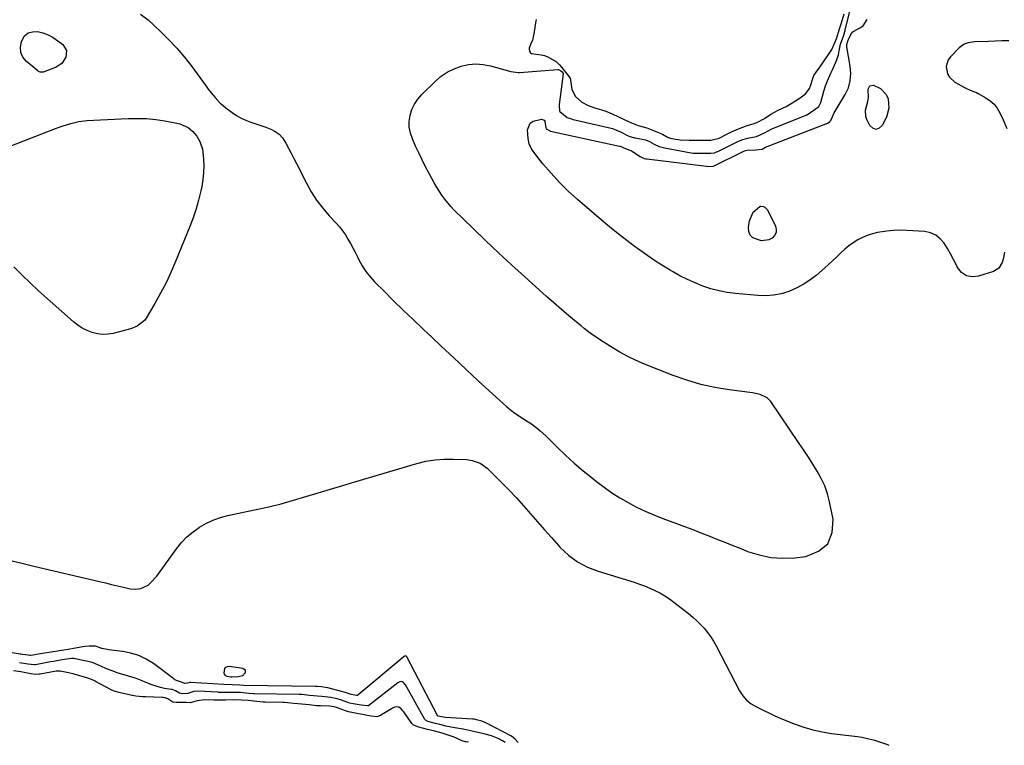
# Model space of a CAD drawing. Units: inches. Extents: x 1894594 to 1899869, y 390352 to 395657.
# Drawn here: x 1897780 to 1898274, y 390363 to 390728 of the extents above; entities that cross this region are included whole.
import ezdxf

# ---------------------------------------------------------------- set-up
doc = ezdxf.new("R2010")
doc.units = ezdxf.units.IN
doc.header["$MEASUREMENT"] = 0
doc.layers.add('7', color=7, linetype='Continuous')
doc.layers.add('8', color=7, linetype='Continuous')

msp = doc.modelspace()

# ---------------------------------------------------------------- linework, layer by layer
at = {"layer": '7', "color": 18}
for points in [[(1897840.31, 390730.33, 1622), (1897844.24, 390727.51, 1622), (1897850.47, 390721.66, 1622), (1897854.66, 390717.5, 1622), (1897858.68, 390713.21, 1622), (1897862.47, 390708.7, 1622), (1897866.09, 390704.05, 1622), (1897873.29, 390694.25, 1622), (1897874.41, 390692.76, 1622), (1897876.72, 390689.85, 1622), (1897877.92, 390688.42, 1622), (1897880.47, 390685.73, 1622), (1897881.86, 390684.51, 1622), (1897883.3, 390683.34, 1622), (1897886.51, 390680.91, 1622), (1897888.69, 390679.43, 1622), (1897890.95, 390678.12, 1622), (1897893.33, 390677.04, 1622), (1897895.8, 390676.13, 1622), (1897898.32, 390675.32, 1622), (1897900.83, 390674.48, 1622), (1897903.32, 390673.58, 1622), (1897905.8, 390672.65, 1622), (1897908.08, 390671.47, 1622), (1897910.11, 390670.03, 1622), (1897911.77, 390668.17, 1622), (1897913.42, 390665.62, 1622), (1897914.76, 390663.05, 1622), (1897916.08, 390660.48, 1622), (1897917.4, 390657.91, 1622), (1897918.71, 390655.33, 1622), (1897923.7, 390645.48, 1622), (1897926.16, 390641.1, 1622), (1897928.85, 390636.89, 1622), (1897931.9, 390632.93, 1622), (1897935.19, 390629.14, 1622), (1897938.65, 390625.46, 1622), (1897940.31, 390623.58, 1622), (1897941.87, 390621.62, 1622), (1897943.28, 390619.56, 1622), (1897944.6, 390617.42, 1622), (1897945.83, 390615.22, 1622), (1897947.04, 390613.01, 1622), (1897948.2, 390610.78, 1622), (1897949.34, 390608.53, 1622), (1897950.13, 390606.95, 1622), (1897951.79, 390604, 1622), (1897953.61, 390601.17, 1622), (1897955.7, 390598.53, 1622), (1897957.97, 390596.02, 1622), (1897962.73, 390591.21, 1622), (1897967.54, 390586.42, 1622), (1897972.38, 390581.67, 1622), (1897977.28, 390576.98, 1622), (1897982.22, 390572.32, 1622), (1897986.82, 390568.03, 1622), (1897991.3, 390563.85, 1622), (1897995.77, 390559.67, 1622), (1898000.23, 390555.48, 1622), (1898004.69, 390551.29, 1622), (1898006.73, 390549.37, 1622), (1898010.18, 390546.15, 1622), (1898013.65, 390542.94, 1622), (1898017.15, 390539.77, 1622), (1898020.66, 390536.61, 1622), (1898024.42, 390533.27, 1622), (1898027.83, 390530.48, 1622), (1898031.47, 390528.01, 1622), (1898035.19, 390525.63, 1622), (1898036.74, 390524.58, 1622), (1898039.76, 390522.38, 1622), (1898041.21, 390521.21, 1622), (1898043.95, 390518.68, 1622), (1898049.68, 390512.97, 1622), (1898053.94, 390508.87, 1622), (1898058.29, 390504.88, 1622), (1898062.79, 390501.05, 1622), (1898067.37, 390497.32, 1622), (1898069.46, 390495.69, 1622), (1898073.29, 390492.83, 1622), (1898077.21, 390490.09, 1622), (1898081.24, 390487.54, 1622), (1898085.37, 390485.11, 1622), (1898089.59, 390482.88, 1622), (1898093.89, 390480.78, 1622), (1898098.27, 390478.89, 1622), (1898102.72, 390477.14, 1622), (1898109.66, 390474.59, 1622), (1898113.71, 390473.08, 1622), (1898117.75, 390471.56, 1622), (1898121.78, 390470, 1622), (1898125.8, 390468.41, 1622), (1898129.82, 390466.81, 1622), (1898133.83, 390465.22, 1622), (1898137.85, 390463.62, 1622), (1898141.86, 390462.02, 1622), (1898145.32, 390460.64, 1622), (1898151.12, 390458.82, 1622), (1898157.01, 390457.58, 1622), (1898163.01, 390457.22, 1622), (1898169.09, 390457.45, 1622), (1898174.63, 390458.08, 1622), (1898180.93, 390460.67, 1622), (1898185.58, 390464.47, 1622), (1898187.75, 390470.07, 1622), (1898188.25, 390476.87, 1622), (1898186.45, 390485.55, 1622), (1898185.4, 390489.56, 1622), (1898184.07, 390493.46, 1622), (1898182.35, 390497.2, 1622), (1898180.35, 390500.84, 1622), (1898178.12, 390504.37, 1622), (1898175.87, 390507.89, 1622), (1898173.58, 390511.39, 1622), (1898171.25, 390514.86, 1622), (1898157, 390535.89, 1622), (1898155.24, 390537.75, 1622), (1898151.72, 390539.35, 1622), (1898147.83, 390540.16, 1622), (1898136.01, 390541.68, 1622), (1898128.86, 390542.88, 1622), (1898121.79, 390544.43, 1622), (1898114.86, 390546.51, 1622), (1898108.03, 390548.95, 1622), (1898093.62, 390554.69, 1622), (1898089.4, 390556.51, 1622), (1898085.25, 390558.48, 1622), (1898081.21, 390560.67, 1622), (1898077.25, 390563, 1622), (1898072.73, 390565.83, 1622), (1898069.49, 390567.97, 1622), (1898066.33, 390570.23, 1622), (1898063.25, 390572.6, 1622), (1898061.73, 390573.82, 1622), (1898060.23, 390575.05, 1622), (1898055.59, 390578.91, 1622), (1898051.8, 390582.11, 1622), (1898048.03, 390585.33, 1622), (1898044.3, 390588.6, 1622), (1898040.59, 390591.9, 1622), (1898033.36, 390598.4, 1622), (1898026.75, 390604.43, 1622), (1898020.19, 390610.51, 1622), (1898013.71, 390616.68, 1622), (1898007.28, 390622.9, 1622), (1897998.01, 390631.99, 1622), (1897996.32, 390633.76, 1622), (1897993.19, 390637.5, 1622), (1897991.75, 390639.48, 1622), (1897989.1, 390643.61, 1622), (1897987.86, 390645.73, 1622), (1897986.67, 390647.87, 1622), (1897985.36, 390650.33, 1622), (1897983.58, 390653.73, 1622), (1897981.85, 390657.17, 1622), (1897980.19, 390660.64, 1622), (1897978.58, 390664.13, 1622), (1897976.97, 390667.73, 1622), (1897976, 390670.61, 1622), (1897975.42, 390673.54, 1622), (1897975.42, 390676.52, 1622), (1897975.8, 390679.53, 1622), (1897976.74, 390682.44, 1622), (1897977.98, 390685.19, 1622), (1897979.68, 390687.68, 1622), (1897981.67, 390690, 1622), (1897988.53, 390696.72, 1622), (1897991.43, 390699.16, 1622), (1897994.51, 390701.29, 1622), (1897997.87, 390702.95, 1622), (1898001.42, 390704.28, 1622), (1898005.12, 390705.04, 1622), (1898008.81, 390705.38, 1622), (1898012.52, 390705.11, 1622), (1898016.23, 390704.42, 1622), (1898026.41, 390701.62, 1622), (1898030.14, 390700.98, 1622), (1898030.68, 390701, 1622), (1898050.03, 390702.52, 1622), (1898050.13, 390702.52, 1622), (1898050.42, 390702.49, 1622), (1898051.57, 390701.93, 1622), (1898052.11, 390701.31, 1622), (1898052.66, 390700.59, 1622), (1898052.71, 390700.44, 1622), (1898052.7, 390700.39, 1622), (1898050.67, 390684.91, 1622), (1898050.62, 390684.38, 1622), (1898050.93, 390681.81, 1622), (1898051.1, 390681.5, 1622), (1898054.72, 390678.53, 1622), (1898056.21, 390677.92, 1622), (1898057.4, 390677.57, 1622), (1898057.8, 390677.47, 1622), (1898076.77, 390673.1, 1622), (1898077.42, 390672.92, 1622), (1898081.41, 390671.18, 1622), (1898085.42, 390669.33, 1622), (1898087.41, 390668.57, 1622), (1898088.14, 390668.38, 1622), (1898088.49, 390668.3, 1622), (1898088.85, 390668.23, 1622), (1898094.1, 390667.25, 1622), (1898096.05, 390666.45, 1622), (1898098.44, 390665.07, 1622), (1898100.9, 390663.9, 1622), (1898103.52, 390663.18, 1622), (1898117.05, 390660.72, 1622), (1898117.83, 390660.61, 1622), (1898118.66, 390660.54, 1622), (1898122.02, 390660.5, 1622), (1898126.87, 390660.52, 1622), (1898128.71, 390660.79, 1622), (1898129.72, 390661.15, 1622), (1898130.37, 390661.44, 1622), (1898136.4, 390664.46, 1622), (1898137.47, 390664.98, 1622), (1898140.73, 390666.51, 1622), (1898142.92, 390667.46, 1622), (1898144.08, 390667.8, 1622), (1898144.86, 390667.97, 1622), (1898145.26, 390668.05, 1622), (1898149.79, 390668.87, 1622), (1898153.81, 390670.69, 1622), (1898157.51, 390672.81, 1622), (1898173.94, 390679.36, 1622), (1898174.7, 390679.69, 1622), (1898175.51, 390680.08, 1622), (1898177.48, 390681.27, 1622), (1898181.18, 390683.94, 1622), (1898182.11, 390685.93, 1622), (1898183.6, 390691.61, 1622), (1898184.42, 390694.3, 1622), (1898185.45, 390696.92, 1622), (1898186.59, 390699.5, 1622), (1898187.17, 390700.78, 1622), (1898187.76, 390702.07, 1622), (1898190.07, 390707.14, 1622), (1898190.95, 390709.89, 1622), (1898191.28, 390711.94, 1622), (1898192.08, 390715.24, 1622), (1898193.67, 390719.87, 1622), (1898194.2, 390721.72, 1622), (1898194.3, 390722.1, 1622), (1898194.39, 390722.48, 1622), (1898196.78, 390732.29, 1622)], [(1898274.32, 390610.84, 1624), (1898273.67, 390607.33, 1624), (1898273.21, 390605.61, 1624), (1898271.56, 390602.79, 1624), (1898268.78, 390601.08, 1624), (1898261.38, 390598.72, 1624), (1898258.15, 390598.47, 1624), (1898255.25, 390599.01, 1624), (1898252.86, 390600.72, 1624), (1898250.8, 390603.22, 1624), (1898250.24, 390604.34, 1624), (1898248.8, 390607.16, 1624), (1898247.29, 390609.94, 1624), (1898245.69, 390612.67, 1624), (1898244.04, 390615.37, 1624), (1898242.09, 390617.62, 1624), (1898239.86, 390619.41, 1624), (1898237.23, 390620.51, 1624), (1898234.31, 390621.14, 1624), (1898225.25, 390621.76, 1624), (1898221.9, 390621.86, 1624), (1898218.56, 390621.78, 1624), (1898215.23, 390621.45, 1624), (1898210.6, 390620.68, 1624), (1898208, 390620.04, 1624), (1898205.46, 390619.24, 1624), (1898203.02, 390618.19, 1624), (1898200.64, 390616.97, 1624), (1898198.36, 390615.54, 1624), (1898196.18, 390614, 1624), (1898194.12, 390612.29, 1624), (1898192.15, 390610.47, 1624), (1898190.16, 390608.52, 1624), (1898188.19, 390606.65, 1624), (1898186.17, 390604.81, 1624), (1898184.13, 390603.01, 1624), (1898179.74, 390599.21, 1624), (1898176.58, 390596.75, 1624), (1898173.27, 390594.54, 1624), (1898169.74, 390592.7, 1624), (1898166.07, 390591.1, 1624), (1898162.25, 390589.96, 1624), (1898158.39, 390589.18, 1624), (1898154.45, 390588.92, 1624), (1898150.47, 390589.02, 1624), (1898139.32, 390590.05, 1624), (1898135.12, 390590.61, 1624), (1898130.98, 390591.38, 1624), (1898126.91, 390592.49, 1624), (1898122.89, 390593.81, 1624), (1898118.96, 390595.4, 1624), (1898115.09, 390597.12, 1624), (1898111.31, 390599.04, 1624), (1898107.59, 390601.08, 1624), (1898106.41, 390601.77, 1624), (1898102.2, 390604.32, 1624), (1898098.05, 390606.97, 1624), (1898093.99, 390609.76, 1624), (1898089.99, 390612.64, 1624), (1898089.04, 390613.35, 1624), (1898084.66, 390616.7, 1624), (1898080.31, 390620.11, 1624), (1898076.03, 390623.6, 1624), (1898071.8, 390627.15, 1624), (1898059.92, 390637.31, 1624), (1898055.28, 390641.5, 1624), (1898050.82, 390645.84, 1624), (1898046.6, 390650.43, 1624), (1898042.55, 390655.19, 1624), (1898038.4, 390660.33, 1624), (1898036.85, 390662.74, 1624), (1898035.68, 390665.27, 1624), (1898035.06, 390667.99, 1624), (1898034.84, 390672.31, 1624), (1898036.16, 390675.63, 1624), (1898037.55, 390676.62, 1624), (1898041.74, 390677.57, 1624), (1898043.15, 390677.14, 1624), (1898043.55, 390676.57, 1624), (1898043.86, 390674.2, 1624), (1898043.94, 390673.36, 1624), (1898044.21, 390672.83, 1624), (1898044.29, 390672.74, 1624), (1898044.47, 390672.56, 1624), (1898046.33, 390671.67, 1624), (1898080.95, 390664.14, 1624), (1898081.06, 390664.11, 1624), (1898081.28, 390664.05, 1624), (1898081.8, 390663.84, 1624), (1898082.83, 390663.35, 1624), (1898085.7, 390662.27, 1624), (1898086.63, 390661.9, 1624), (1898087.07, 390661.67, 1624), (1898087.5, 390661.42, 1624), (1898091.4, 390658.88, 1624), (1898093.41, 390657.94, 1624), (1898094.27, 390657.73, 1624), (1898094.71, 390657.66, 1624), (1898124.67, 390653.98, 1624), (1898124.79, 390653.97, 1624), (1898125.35, 390653.93, 1624), (1898128.11, 390654.04, 1624), (1898128.48, 390654.2, 1624), (1898142.77, 390661.23, 1624), (1898143.14, 390661.4, 1624), (1898144.28, 390661.81, 1624), (1898145.07, 390661.98, 1624), (1898149.5, 390662.23, 1624), (1898152.65, 390662.61, 1624), (1898154.39, 390663.6, 1624), (1898184.63, 390675.22, 1624), (1898184.75, 390675.27, 1624), (1898185.12, 390675.44, 1624), (1898185.58, 390675.69, 1624), (1898186.61, 390676.38, 1624), (1898187.05, 390676.79, 1624), (1898187.3, 390677.34, 1624), (1898188.8, 390680.82, 1624), (1898194.4, 390690.08, 1624), (1898195.25, 390691.7, 1624), (1898195.97, 390693.36, 1624), (1898196.9, 390696.88, 1624), (1898197.2, 390700.52, 1624), (1898196.89, 390704.16, 1624), (1898195.25, 390713.93, 1624), (1898195.21, 390714.23, 1624), (1898195.26, 390715.13, 1624), (1898195.73, 390716.71, 1624), (1898196.19, 390718.15, 1624), (1898197.91, 390721.3, 1624), (1898198.62, 390721.88, 1624), (1898201.68, 390723.41, 1624), (1898203.34, 390724.56, 1624), (1898205.42, 390727.71, 1624)], [(1897800.84, 390705.59, 1624), (1897797.64, 390703.52, 1624), (1897792.03, 390701.34, 1624), (1897791.62, 390701.22, 1624), (1897789.95, 390701.28, 1624), (1897789.18, 390701.63, 1624), (1897788.83, 390701.87, 1624), (1897783.16, 390706.53, 1624), (1897781.35, 390708.77, 1624), (1897780.2, 390711.17, 1624), (1897780.04, 390713.84, 1624), (1897780.54, 390716.68, 1624), (1897782.2, 390719.39, 1624), (1897783.93, 390720.89, 1624), (1897786.11, 390721.54, 1624), (1897788.61, 390721.64, 1624), (1897791.37, 390720.91, 1624), (1897794.01, 390719.94, 1624), (1897796.48, 390718.58, 1624), (1897798.84, 390716.98, 1624), (1897801.31, 390715.04, 1624), (1897803.18, 390712.17, 1624), (1897802.96, 390708.76, 1624), (1897800.84, 390705.59, 1624)], [(1898276.5, 390717.03, 1624), (1898273.12, 390716.93, 1624), (1898269.75, 390716.82, 1624), (1898266.37, 390716.7, 1624), (1898259.37, 390716.44, 1624), (1898256.21, 390715.95, 1624), (1898254.2, 390715.22, 1624), (1898251.63, 390713.39, 1624), (1898247.21, 390708.94, 1624), (1898246.11, 390707.42, 1624), (1898245.09, 390704.02, 1624), (1898245.81, 390700.34, 1624), (1898246.69, 390698.72, 1624), (1898249.49, 390696.24, 1624), (1898254.3, 390693.53, 1624), (1898255.25, 390693.02, 1624), (1898258.23, 390691.74, 1624), (1898260.24, 390690.93, 1624), (1898261.22, 390690.46, 1624), (1898265.02, 390688.39, 1624), (1898267.2, 390686.9, 1624), (1898269.14, 390685.18, 1624), (1898270.72, 390683.13, 1624), (1898272.06, 390680.86, 1624), (1898273.75, 390677.26, 1624), (1898275.47, 390672.94, 1624)], [(1898209.86, 390672.49, 1626), (1898208.32, 390673.05, 1626), (1898206.77, 390674.38, 1626), (1898205.22, 390677.44, 1626), (1898204.67, 390678.99, 1626), (1898204.48, 390682.14, 1626), (1898205.58, 390685.75, 1626), (1898206.09, 390688.28, 1626), (1898205.9, 390692.66, 1626), (1898206.67, 390694.41, 1626), (1898208.56, 390694.71, 1626), (1898212.13, 390693.08, 1626), (1898215.01, 390689.97, 1626), (1898215.95, 390687.8, 1626), (1898216.34, 390683.14, 1626), (1898215.05, 390678.66, 1626), (1898212.94, 390674.4, 1626), (1898211.4, 390673.07, 1626), (1898209.86, 390672.49, 1626)], [(1897774.91, 390664.04, 1624), (1897797.67, 390672.91, 1624), (1897799.58, 390673.63, 1624), (1897801.5, 390674.31, 1624), (1897805.4, 390675.53, 1624), (1897809.36, 390676.44, 1624), (1897813.4, 390676.88, 1624), (1897834.23, 390677.94, 1624), (1897838.85, 390678.01, 1624), (1897843.45, 390677.88, 1624), (1897848.03, 390677.42, 1624), (1897852.59, 390676.75, 1624), (1897858.62, 390675.66, 1624), (1897860.13, 390675.29, 1624), (1897864.33, 390673.39, 1624), (1897866.73, 390671.46, 1624), (1897868.66, 390669.06, 1624), (1897870.19, 390666.42, 1624), (1897871.47, 390662.61, 1624), (1897872, 390657.73, 1624), (1897872.12, 390654.24, 1624), (1897872.05, 390650.77, 1624), (1897871.69, 390647.31, 1624), (1897871.13, 390643.87, 1624), (1897870.66, 390641.58, 1624), (1897869.6, 390637.03, 1624), (1897868.37, 390632.54, 1624), (1897866.89, 390628.12, 1624), (1897865.24, 390623.75, 1624), (1897858.03, 390606.08, 1624), (1897855.69, 390600.71, 1624), (1897853.2, 390595.41, 1624), (1897850.48, 390590.23, 1624), (1897847.6, 390585.13, 1624), (1897843.24, 390577.78, 1624), (1897842.32, 390576.52, 1624), (1897838.69, 390573.72, 1624), (1897835.52, 390572.34, 1624), (1897834.76, 390572.14, 1624), (1897834.25, 390572, 1624), (1897826.67, 390570.07, 1624), (1897824.01, 390569.64, 1624), (1897821.35, 390569.51, 1624), (1897818.72, 390569.84, 1624), (1897816.09, 390570.47, 1624), (1897813.56, 390571.49, 1624), (1897811.14, 390572.71, 1624), (1897808.88, 390574.2, 1624), (1897806.74, 390575.89, 1624), (1897789.22, 390591.44, 1624), (1897784.94, 390595.37, 1624), (1897780.74, 390599.39, 1624), (1897776.68, 390603.55, 1624)], [(1898152.06, 390633.99, 1626), (1898153.31, 390633.84, 1626), (1898153.91, 390633.52, 1626), (1898154.88, 390632.63, 1626), (1898155.25, 390632.06, 1626), (1898159.3, 390623.96, 1626), (1898159.71, 390622.24, 1626), (1898159.66, 390620.64, 1626), (1898158.93, 390619.22, 1626), (1898157.74, 390617.91, 1626), (1898155.99, 390617.04, 1626), (1898152.31, 390616.5, 1626), (1898148, 390618.08, 1626), (1898146.67, 390619.42, 1626), (1898146.02, 390621.18, 1626), (1898145.81, 390623.23, 1626), (1898146.23, 390626.56, 1626), (1898148.18, 390630.98, 1626), (1898151.48, 390633.79, 1626), (1898152.06, 390633.99, 1626)], [(1897775.89, 390455.84, 1624), (1897781.38, 390454.54, 1624), (1897786.87, 390453.25, 1624), (1897819.82, 390445.48, 1624), (1897822.84, 390444.77, 1624), (1897825.86, 390444.07, 1624), (1897828.88, 390443.37, 1624), (1897831.9, 390442.67, 1624), (1897835.24, 390441.89, 1624), (1897837.93, 390441.61, 1624), (1897840.61, 390441.98, 1624), (1897844.23, 390443.73, 1624), (1897845.49, 390444.79, 1624), (1897848.55, 390448.16, 1624), (1897849.46, 390449.37, 1624), (1897858.39, 390461.9, 1624), (1897860.93, 390465.03, 1624), (1897863.68, 390467.94, 1624), (1897866.77, 390470.49, 1624), (1897870.06, 390472.82, 1624), (1897873.61, 390474.76, 1624), (1897877.27, 390476.44, 1624), (1897881.07, 390477.73, 1624), (1897884.98, 390478.77, 1624), (1897898.53, 390481.6, 1624), (1897904.82, 390483.02, 1624), (1897911.07, 390484.55, 1624), (1897917.28, 390486.26, 1624), (1897923.46, 390488.09, 1624), (1897929.61, 390490, 1624), (1897935.78, 390491.89, 1624), (1897941.95, 390493.74, 1624), (1897948.13, 390495.58, 1624), (1897979.23, 390504.75, 1624), (1897983.77, 390505.85, 1624), (1897988.36, 390506.64, 1624), (1897993, 390506.98, 1624), (1897997.67, 390507, 1624), (1898004.21, 390506.71, 1624), (1898007.03, 390506.33, 1624), (1898011.02, 390504.84, 1624), (1898013.37, 390503.28, 1624), (1898014.44, 390502.34, 1624), (1898021.9, 390495.05, 1624), (1898025.64, 390491.29, 1624), (1898029.3, 390487.46, 1624), (1898032.85, 390483.53, 1624), (1898036.33, 390479.52, 1624), (1898039.77, 390475.49, 1624), (1898043.24, 390471.48, 1624), (1898046.77, 390467.51, 1624), (1898050.32, 390463.58, 1624), (1898051.1, 390462.73, 1624), (1898055.32, 390458.8, 1624), (1898059.87, 390455.38, 1624), (1898064.91, 390452.74, 1624), (1898070.27, 390450.62, 1624), (1898088.31, 390445.12, 1624), (1898090.99, 390444.24, 1624), (1898093.63, 390443.28, 1624), (1898096.23, 390442.2, 1624), (1898098.79, 390441.04, 1624), (1898101.28, 390439.74, 1624), (1898103.71, 390438.34, 1624), (1898106.05, 390436.78, 1624), (1898108.32, 390435.13, 1624), (1898115.69, 390429.35, 1624), (1898117.76, 390427.65, 1624), (1898119.75, 390425.87, 1624), (1898121.65, 390423.99, 1624), (1898123.49, 390422.04, 1624), (1898125.19, 390419.97, 1624), (1898126.78, 390417.84, 1624), (1898128.21, 390415.59, 1624), (1898129.53, 390413.26, 1624), (1898141.3, 390390.59, 1624), (1898142.95, 390388.07, 1624), (1898144.86, 390385.84, 1624), (1898147.18, 390384.03, 1624), (1898149.77, 390382.5, 1624), (1898152.88, 390381.06, 1624), (1898156.61, 390379.28, 1624), (1898159.08, 390378.08, 1624), (1898162.86, 390376.42, 1624), (1898169.15, 390373.89, 1624), (1898173.61, 390372.29, 1624), (1898178.14, 390370.94, 1624), (1898182.76, 390369.94, 1624), (1898187.44, 390369.19, 1624), (1898200.54, 390367.61, 1624), (1898202.72, 390367.29, 1624), (1898204.88, 390366.88, 1624), (1898209.13, 390365.76, 1624), (1898212.06, 390364.84, 1624), (1898215.03, 390363.78, 1624), (1898216.29, 390363.26, 1624)], [(1898030.16, 390364.6, 1624), (1898028.37, 390366.5, 1624), (1898027.79, 390367.04, 1624), (1898026.7, 390367.77, 1624), (1898013.87, 390374.52, 1624), (1898013.39, 390374.76, 1624), (1898011.91, 390375.39, 1624), (1898009.18, 390376.12, 1624), (1898008.15, 390376.3, 1624), (1898007.63, 390376.37, 1624), (1898007.37, 390376.39, 1624), (1898007.11, 390376.4, 1624), (1897993.59, 390377.13, 1624), (1897991.57, 390377.47, 1624), (1897989.91, 390377.89, 1624), (1897989.63, 390378.02, 1624), (1897989.55, 390378.11, 1624), (1897989.52, 390378.16, 1624), (1897974.39, 390407.42, 1624), (1897974.3, 390407.57, 1624), (1897973.83, 390408.09, 1624), (1897973.71, 390408.14, 1624), (1897973.57, 390408.15, 1624), (1897973.15, 390407.99, 1624), (1897972.9, 390407.81, 1624), (1897949.51, 390388.38, 1624), (1897949.39, 390388.31, 1624), (1897949.03, 390388.27, 1624), (1897948.09, 390388.43, 1624), (1897946.18, 390388.82, 1624), (1897944.25, 390389.44, 1624), (1897943.84, 390389.56, 1624), (1897934.51, 390392.05, 1624), (1897933.21, 390392.33, 1624), (1897931.27, 390392.57, 1624), (1897929.21, 390392.79, 1624), (1897928.78, 390392.82, 1624), (1897928.55, 390392.83, 1624), (1897928.44, 390392.84, 1624), (1897928.32, 390392.84, 1624), (1897892.08, 390393.32, 1624), (1897890.36, 390393.43, 1624), (1897886.51, 390393.69, 1624), (1897882.29, 390393.7, 1624), (1897865.69, 390394.84, 1624), (1897865.57, 390394.84, 1624), (1897865.2, 390394.83, 1624), (1897864, 390394.5, 1624), (1897862.64, 390394.35, 1624), (1897861.46, 390394.84, 1624), (1897858.9, 390395.62, 1624), (1897857.69, 390396.19, 1624), (1897857.12, 390396.56, 1624), (1897846.85, 390404.26, 1624), (1897843.28, 390406.51, 1624), (1897839.55, 390408.35, 1624), (1897835.57, 390409.58, 1624), (1897831.43, 390410.39, 1624), (1897824.35, 390411.2, 1624), (1897823.62, 390411.29, 1624), (1897821.04, 390411.79, 1624), (1897818.35, 390412.85, 1624), (1897817.81, 390413.08, 1624), (1897814.55, 390413.09, 1624), (1897812.46, 390412.89, 1624), (1897811.42, 390412.73, 1624), (1897806.76, 390411.86, 1624), (1897804.95, 390411.54, 1624), (1897804.04, 390411.39, 1624), (1897791.13, 390409.28, 1624), (1897790.14, 390409.12, 1624), (1897785.3, 390408.35, 1624), (1897784.81, 390408.35, 1624), (1897782.81, 390408.7, 1624), (1897781.1, 390408.84, 1624), (1897780.35, 390408.93, 1624), (1897779.98, 390408.99, 1624), (1897753.09, 390413.59, 1624)], [(1898023.48, 390364.65, 1622), (1898022.19, 390365.49, 1622), (1898020.02, 390366.59, 1622), (1898016.64, 390367.95, 1622), (1898013.57, 390368.84, 1622), (1898010.72, 390369.56, 1622), (1898006.92, 390370.38, 1622), (1898002.52, 390371.29, 1622), (1897998.2, 390372, 1622), (1897993.79, 390372.9, 1622), (1897990.68, 390373.7, 1622), (1897988.53, 390374.24, 1622), (1897984.67, 390375.2, 1622), (1897983.47, 390375.82, 1622), (1897983.33, 390375.99, 1622), (1897983.2, 390376.18, 1622), (1897973.44, 390393.56, 1622), (1897972.37, 390394.93, 1622), (1897971.69, 390395.32, 1622), (1897970.63, 390395.14, 1622), (1897969.64, 390394.55, 1622), (1897955.02, 390383.28, 1622), (1897954.84, 390383.15, 1622), (1897954.43, 390382.99, 1622), (1897951.27, 390383.33, 1622), (1897947.23, 390384.04, 1622), (1897945.4, 390384.47, 1622), (1897944.5, 390384.77, 1622), (1897941.35, 390385.92, 1622), (1897939.21, 390386.58, 1622), (1897935.93, 390387.31, 1622), (1897931.45, 390387.75, 1622), (1897929.26, 390387.91, 1622), (1897925.24, 390388.34, 1622), (1897921.47, 390388.71, 1622), (1897920.46, 390388.76, 1622), (1897920.12, 390388.76, 1622), (1897897.54, 390389.15, 1622), (1897897.19, 390389.15, 1622), (1897894.74, 390389.32, 1622), (1897890.61, 390389.75, 1622), (1897885.91, 390389.83, 1622), (1897881.14, 390389.78, 1622), (1897879.98, 390389.81, 1622), (1897879.59, 390389.83, 1622), (1897879.2, 390389.85, 1622), (1897869.4, 390390.46, 1622), (1897867.12, 390390.23, 1622), (1897864.09, 390389.34, 1622), (1897861.59, 390389.13, 1622), (1897859.96, 390389.39, 1622), (1897857.89, 390390.6, 1622), (1897856.27, 390391.21, 1622), (1897855.98, 390391.27, 1622), (1897852.47, 390391.84, 1622), (1897850.44, 390392.25, 1622), (1897846.51, 390393.43, 1622), (1897842.8, 390394.99, 1622), (1897841.15, 390395.69, 1622), (1897837.8, 390396.9, 1622), (1897836.09, 390397.42, 1622), (1897832.65, 390398.43, 1622), (1897830.95, 390398.97, 1622), (1897829.25, 390399.54, 1622), (1897826.15, 390400.59, 1622), (1897823.25, 390401.68, 1622), (1897820.43, 390402.97, 1622), (1897816.68, 390404.73, 1622), (1897815.68, 390405.01, 1622), (1897807.53, 390406.7, 1622), (1897806.94, 390406.8, 1622), (1897805.75, 390406.88, 1622), (1897801.05, 390406.21, 1622), (1897796.7, 390405.39, 1622), (1897795.25, 390405.12, 1622), (1897787.65, 390403.69, 1622), (1897787.08, 390403.62, 1622), (1897783.73, 390403.99, 1622), (1897779.66, 390404.71, 1622)], [(1897885.75, 390397.53, 1626), (1897883.97, 390397.76, 1626), (1897882.92, 390398.35, 1626), (1897882.49, 390399.48, 1626), (1897882.78, 390401.75, 1626), (1897883.29, 390402.51, 1626), (1897884.12, 390402.9, 1626), (1897885.17, 390403.04, 1626), (1897891.74, 390401.99, 1626), (1897892.92, 390401.12, 1626), (1897892.92, 390399.65, 1626), (1897891.58, 390398.18, 1626), (1897889.68, 390397.59, 1626), (1897886.48, 390397.49, 1626), (1897885.75, 390397.53, 1626)]]:
    msp.add_polyline3d(points, dxfattribs=at)
at = {"layer": '8', "color": 18}
for points in [[(1898039.18, 390727.64, 1620), (1898038.87, 390725.91, 1620), (1898038.24, 390722.47, 1620), (1898037.38, 390717.94, 1620), (1898037.23, 390717.32, 1620), (1898036.22, 390715.03, 1620), (1898035.62, 390713.28, 1620), (1898035.65, 390712.54, 1620), (1898035.98, 390711.4, 1620), (1898036.3, 390710.95, 1620), (1898036.76, 390710.66, 1620), (1898041.57, 390709.93, 1620), (1898043.32, 390709.53, 1620), (1898044.43, 390709.1, 1620), (1898044.97, 390708.84, 1620), (1898049.28, 390706.49, 1620), (1898050.93, 390704.98, 1620), (1898052.63, 390702.77, 1620), (1898054.55, 390700.39, 1620), (1898056.15, 390698.16, 1620), (1898056.41, 390697.2, 1620), (1898057, 390692.53, 1620), (1898058.88, 390689.02, 1620), (1898062.04, 390686.2, 1620), (1898065.33, 390684.5, 1620), (1898069.12, 390683.16, 1620), (1898073.65, 390681.84, 1620), (1898075.81, 390681.01, 1620), (1898079.75, 390679.13, 1620), (1898083.69, 390677.25, 1620), (1898087.01, 390675.76, 1620), (1898090.33, 390674.45, 1620), (1898094.76, 390673.23, 1620), (1898097.16, 390672.32, 1620), (1898100.05, 390671.1, 1620), (1898102.52, 390670.03, 1620), (1898105.5, 390668.43, 1620), (1898107.28, 390667.85, 1620), (1898111.46, 390667.17, 1620), (1898116.02, 390667.08, 1620), (1898118.58, 390667.08, 1620), (1898121.14, 390667.08, 1620), (1898123.7, 390667.08, 1620), (1898126.89, 390667.15, 1620), (1898131.13, 390668.15, 1620), (1898134.95, 390670.04, 1620), (1898137.66, 390671.38, 1620), (1898139.94, 390672.36, 1620), (1898142.98, 390673.66, 1620), (1898145.12, 390674.46, 1620), (1898148.11, 390675.3, 1620), (1898149.92, 390675.94, 1620), (1898153.75, 390678.04, 1620), (1898157.02, 390680.17, 1620), (1898160.65, 390682.15, 1620), (1898164.63, 390684.01, 1620), (1898166.45, 390684.99, 1620), (1898170.25, 390687.41, 1620), (1898172.39, 390688.81, 1620), (1898174.47, 390690.31, 1620), (1898176.62, 390693.23, 1620), (1898176.84, 390693.8, 1620), (1898178.19, 390698.47, 1620), (1898178.61, 390699.49, 1620), (1898179.77, 390701.23, 1620), (1898181.56, 390703.76, 1620), (1898183.13, 390705.99, 1620), (1898183.79, 390706.95, 1620), (1898186.29, 390710.54, 1620), (1898187.62, 390712.6, 1620), (1898188.83, 390715.2, 1620), (1898190.1, 390718.48, 1620), (1898191.41, 390722.47, 1620), (1898192.47, 390725.99, 1620), (1898193.77, 390730.5, 1620)], [(1898005.16, 390364.78, 1620), (1898003.99, 390365, 1620), (1898003.71, 390365.05, 1620), (1898002.03, 390365.53, 1620), (1897997.97, 390367.34, 1620), (1897997.63, 390367.44, 1620), (1897997.41, 390367.51, 1620), (1897992.44, 390369.13, 1620), (1897991.92, 390369.3, 1620), (1897988.21, 390370.33, 1620), (1897984.49, 390371.25, 1620), (1897980.24, 390372.31, 1620), (1897977.59, 390373.31, 1620), (1897976.75, 390374.15, 1620), (1897972.58, 390380.1, 1620), (1897972.18, 390380.62, 1620), (1897971.28, 390381.57, 1620), (1897970.2, 390382.37, 1620), (1897969.14, 390382.6, 1620), (1897968.01, 390382.38, 1620), (1897966.92, 390381.92, 1620), (1897966.4, 390381.63, 1620), (1897960.64, 390378.08, 1620), (1897959.18, 390377.59, 1620), (1897956.32, 390377.89, 1620), (1897952.69, 390378.54, 1620), (1897949.05, 390379.18, 1620), (1897944.92, 390380.01, 1620), (1897943.42, 390380.49, 1620), (1897938.77, 390382.28, 1620), (1897937.68, 390382.58, 1620), (1897935.24, 390382.94, 1620), (1897930.8, 390383.05, 1620), (1897928.71, 390383.14, 1620), (1897925.09, 390383.49, 1620), (1897921.47, 390383.87, 1620), (1897917.35, 390384.32, 1620), (1897914.18, 390384.61, 1620), (1897912.51, 390384.69, 1620), (1897911.96, 390384.71, 1620), (1897903.02, 390384.96, 1620), (1897901.98, 390384.99, 1620), (1897898.82, 390385.25, 1620), (1897894.48, 390385.71, 1620), (1897891.23, 390385.97, 1620), (1897887.11, 390386, 1620), (1897883.03, 390385.94, 1620), (1897878.95, 390385.9, 1620), (1897877.24, 390385.93, 1620), (1897872.57, 390386.12, 1620), (1897868.86, 390385.61, 1620), (1897865.29, 390384.64, 1620), (1897863.4, 390384.69, 1620), (1897861.75, 390384.74, 1620), (1897858.22, 390384.74, 1620), (1897856.68, 390384.91, 1620), (1897854.08, 390386.62, 1620), (1897852.72, 390387.1, 1620), (1897851.76, 390387.25, 1620), (1897851.28, 390387.28, 1620), (1897842.98, 390387.57, 1620), (1897841.31, 390387.67, 1620), (1897837.98, 390387.97, 1620), (1897836.35, 390388.2, 1620), (1897836.12, 390388.24, 1620), (1897830.29, 390389.53, 1620), (1897829.65, 390389.69, 1620), (1897827.16, 390390.5, 1620), (1897825.37, 390391.34, 1620), (1897818.17, 390395.2, 1620), (1897817.66, 390395.46, 1620), (1897816.61, 390395.95, 1620), (1897814.45, 390396.75, 1620), (1897813.9, 390396.92, 1620), (1897807, 390398.94, 1620), (1897806.51, 390399.08, 1620), (1897803.36, 390399.82, 1620), (1897800.02, 390400.52, 1620), (1897798.29, 390400.46, 1620), (1897798, 390400.41, 1620), (1897789.92, 390398.98, 1620), (1897789.44, 390398.91, 1620), (1897787.5, 390398.85, 1620), (1897784.42, 390399.32, 1620), (1897780.26, 390400.08, 1620), (1897776.62, 390400.7, 1620)]]:
    msp.add_polyline3d(points, dxfattribs=at)

doc.saveas('drawing.dxf')
